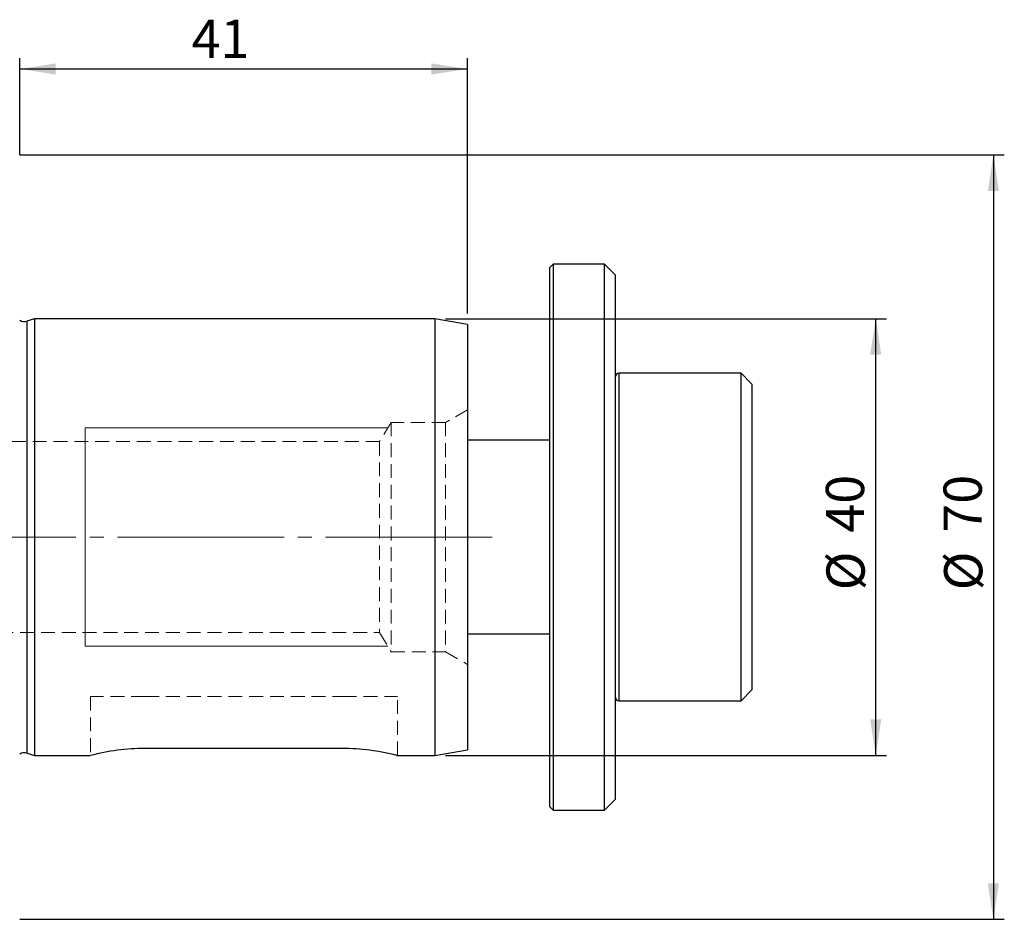
# Model space of a CAD drawing. Units: millimetres. Extents: x -102 to 136, y -40 to 57.
# Drawn here: x 46 to 136, y -35 to 47 of the extents above; entities that cross this region are included whole.
import ezdxf

# ---------------------------------------------------------------- set-up
doc = ezdxf.new("R2010")
doc.units = ezdxf.units.MM
for name, pattern in [('SLD-Center', [19.05, 15.24, -1.27, 1.27, -1.27]), ('SLD-Chain', [10.16, 6.35, -1.27, 1.27, -1.27]), ('SLD-Dashed', [1.905, 1.27, -0.635]), ('SLD-Solid', [0])]:
    doc.linetypes.add(name, pattern=pattern)
for name, color, linetype, plot in [('1', 4, 'SLD-Solid', False), ('SK2', 7, 'SLD-Solid', False), ('SK3', 1, 'SLD-Dashed', False), ('SK4', 2, 'SLD-Chain', False)]:
    doc.layers.add(name, color=color, linetype=linetype, plot=plot)
doc.layers.add('SK1', color=4, linetype='SLD-Solid')
doc.styles.add('SLDTEXTSTYLE0', font='TXT', dxfattribs={"width": 0.75})
doc.dimstyles.new('SLDDIMSTYLE0', dxfattribs={"dimtxt": 3.5, "dimasz": 3.302, "dimexe": 0, "dimexo": 0.0625, "dimgap": 0.875, "dimtad": 1, "dimrnd": 1e-09, "dimzin": 12, "dimdsep": 46, "dimtxsty": 'SLDTEXTSTYLE0', "dimsah": 1, "dimcen": 0.09, "dimadec": 0, "dimazin": 3, "dimtfac": 1, "dimtofl": 0, "dimtmove": 0, "dimatfit": 3, "dimfxl": 1, "dimfrac": 2, "dimtolj": 1, "dimtzin": 12, "dimarcsym": 0})

# ---------------------------------------------------------------- blocks, each defined once
blk = doc.blocks.new('_D_2')
at = {"layer": 'SK2'}
for p, q in [((46, 35), (46, 43.872)), ((87, 20.471), (87, 43.872)), ((46, 42.872), (87, 42.872))]:
    blk.add_line(p, q, dxfattribs=at)
for points in [[(46, 42.872), (49.302, 42.364), (49.302, 43.38)], [(87, 42.872), (83.698, 43.38), (83.698, 42.364)]]:
    blk.add_solid(points, dxfattribs=at)
at = {"layer": 'SK2', "insert": (61.735, 47.384), "char_height": 3.5, "attachment_point": 1, "style": 'SLDTEXTSTYLE0'}
blk.add_mtext('41', dxfattribs=at)
blk = doc.blocks.new('_D_4')
at = {"layer": 'SK2'}
for p, q in [((46, 35), (136.15, 35)), ((135.15, 35), (135.15, -35)), ((46, -35), (136.15, -35))]:
    blk.add_line(p, q, dxfattribs=at)
for points in [[(135.15, 35), (134.642, 31.698), (135.658, 31.698)], [(135.15, -35), (135.658, -31.698), (134.642, -31.698)]]:
    blk.add_solid(points, dxfattribs=at)
at = {"layer": 'SK2', "char_height": 3.5, "attachment_point": 1, "rotation": 90, "style": 'SLDTEXTSTYLE0'}
for s, insert in [('70', (130.585, 0.405)), ('%%c', (130.638, -4.873))]:
    blk.add_mtext(s, dxfattribs=dict(at, insert=insert))
blk = doc.blocks.new('_D_5')
at = {"layer": 'SK2'}
for p, q in [((85, 20), (125.376, 20)), ((124.376, -20), (124.376, 20)), ((85, -20), (125.376, -20))]:
    blk.add_line(p, q, dxfattribs=at)
for points in [[(124.376, 20), (123.868, 16.698), (124.884, 16.698)], [(124.376, -20), (124.884, -16.698), (123.868, -16.698)]]:
    blk.add_solid(points, dxfattribs=at)
at = {"layer": 'SK2', "char_height": 3.5, "attachment_point": 1, "rotation": 90, "style": 'SLDTEXTSTYLE0'}
for s, insert in [('40', (119.811, 0.405)), ('%%c', (119.865, -4.873))]:
    blk.add_mtext(s, dxfattribs=dict(at, insert=insert))

msp = doc.modelspace()

# ---------------------------------------------------------------- linework, layer by layer
at = {"layer": '1', "lineweight": 25}
for centre, radius, start, end in [((57.456, -39.096), 19.733, 90, 104.59457), ((75.544, -39.359), 19.996, 75.55248, 90)]:
    msp.add_arc(centre, radius, start, end, dxfattribs=at)
at = {"layer": 'SK1', "linetype": 'SLD-Solid', "lineweight": 25}
for p, q in [((94.848, 25), (94.548, 24.7)), ((94.548, -24.7), (94.548, 24.7)), ((99.548, 25), (94.848, 25)), ((94.848, 25), (94.848, -24.999)), ((100.548, 24), (99.548, 25)), ((99.548, -25), (99.548, 25)), ((100.548, -24), (100.548, 24)), ((47.349, 20), (46.661, 19.783)), ((84, 20), (47.349, 20)), ((47.349, 20), (47.349, 0)), ((87, 19.471), (84, 20)), ((84, 20), (84, 0)), ((46.661, 19.783), (46.661, 0)), ((87, 19.471), (87, 0)), ((112.048, 15), (100.848, 15)), ((100.848, 15), (100.848, -5.426)), ((113.048, 14), (112.048, 15)), ((112.048, -15), (112.048, 15)), ((113.048, 14), (113.048, -14)), ((94.548, 8.87), (87, 8.87)), ((46.661, 0), (46.661, -19.783)), ((47.349, 0), (47.349, -20)), ((84, 0), (84, -20)), ((87, 0), (87, -19.471)), ((100.848, -5.426), (100.848, -15)), ((87, -8.87), (94.548, -8.87)), ((112.048, -15), (113.048, -14)), ((100.848, -15), (112.048, -15)), ((46.661, -19.783), (47.349, -20)), ((75.544, -19.363), (57.456, -19.363)), ((84, -20), (87, -19.471)), ((47.349, -20), (52.467, -20)), ((80.533, -20), (84, -20)), ((99.548, -25), (100.548, -24)), ((94.548, -24.7), (94.848, -25)), ((94.848, -24.999), (94.848, -25)), ((94.848, -25), (99.548, -25))]:
    msp.add_line(p, q, dxfattribs=at)
at = {"layer": 'SK1', "linetype": 'SLD-Dashed', "lineweight": 18}
msp.add_line((57.456, -19.363), (75.544, -19.363), dxfattribs=at)
at = {"layer": 'SK1', "linetype": 'SLD-Solid', "lineweight": 25}
for centre, radius, start, end in [((46.42, 20.546), 0.8, 238.33176, 287.5), ((100.848, 14.7), 0.3, 90, 180), ((100.848, -14.7), 0.3, 180, 270), ((46.42, -20.546), 0.8, 72.5, 121.66824)]:
    msp.add_arc(centre, radius, start, end, dxfattribs=at)
at = {"layer": 'SK3', "linetype": 'SLD-Dashed', "lineweight": 18}
for p, q in [((87, 11.655), (85, 10.5)), ((87, 11.655), (87, -11.655)), ((80, 10.5), (78.948, 8.75)), ((80, 10.5), (80, -10.5)), ((85, 10.5), (80, 10.5)), ((85, 10.5), (85, -10.5)), ((78.948, 8.75), (27, 8.75)), ((78.948, 8.75), (78.948, -8.75)), ((27, -8.75), (78.948, -8.75)), ((78.948, -8.75), (80, -10.5)), ((80, -10.5), (85, -10.5)), ((85, -10.5), (87, -11.655)), ((57.49, -14.6), (52.484, -14.6)), ((52.484, -14.6), (52.484, -20)), ((57.49, -14.6), (75.578, -14.6)), ((75.578, -14.6), (80.584, -14.6)), ((80.584, -20), (80.584, -14.6))]:
    msp.add_line(p, q, dxfattribs=at)
at = {"layer": 'SK3', "linetype": 'SLD-Solid', "lineweight": 18}
for p, q in [((79.7, 10), (52, 10)), ((52, 9.973), (52, 10)), ((52, 9.761), (52, 9.973)), ((52, 9.34), (52, 9.761)), ((52, 8.72), (52, 9.34)), ((52, 7.915), (52, 8.72)), ((52, 6.941), (52, 7.915)), ((52, 5.819), (52, 6.941)), ((52, 4.572), (52, 5.819)), ((52, 3.229), (52, 4.572)), ((52, 1.816), (52, 3.229)), ((52, 0.365), (52, 1.816)), ((52, -1.094), (52, 0.365)), ((52, -2.529), (52, -1.094)), ((52, -3.911), (52, -2.529)), ((52, -5.209), (52, -3.911)), ((52, -6.397), (52, -5.209)), ((52, -7.448), (52, -6.397)), ((52, -8.34), (52, -7.448)), ((52, -9.054), (52, -8.34)), ((52, -9.576), (52, -9.054)), ((52, -9.893), (52, -9.576)), ((52, -10), (52, -9.893)), ((52, -10), (79.7, -10))]:
    msp.add_line(p, q, dxfattribs=at)
at = {"layer": 'SK4', "linetype": 'SLD-Center', "lineweight": 18}
msp.add_line((89.253, 0), (-68.951, 0), dxfattribs=at)

# ---------------------------------------------------------------- dimensions: what is measured, and where the dimension line sits
at = {"layer": 'SK2'}
dim = msp.add_linear_dim(base=(87, 42.872), p1=(46, 34), p2=(87, 19.471), dimstyle='SLDDIMSTYLE0', dxfattribs=at)
dim.commit()
dim.dimension.update_dxf_attribs({"geometry": '_D_2', "text_midpoint": (64.321, 42.872), "dimtype": 160})
for base, p1, p2, picture, middle in [((135.15, -35), (45, 35), (45, -35), '_D_4', (135.15, 0.352)), ((124.376, 20), (84, -20), (84, 20), '_D_5', (124.376, 0.352))]:
    dim = msp.add_linear_dim(base=base, p1=p1, p2=p2, angle=90, text='%%c<>', dimstyle='SLDDIMSTYLE0', dxfattribs=at)
    dim.commit()
    dim.dimension.update_dxf_attribs({"geometry": picture, "text_midpoint": middle, "dimtype": 160})

doc.saveas('drawing.dxf')
